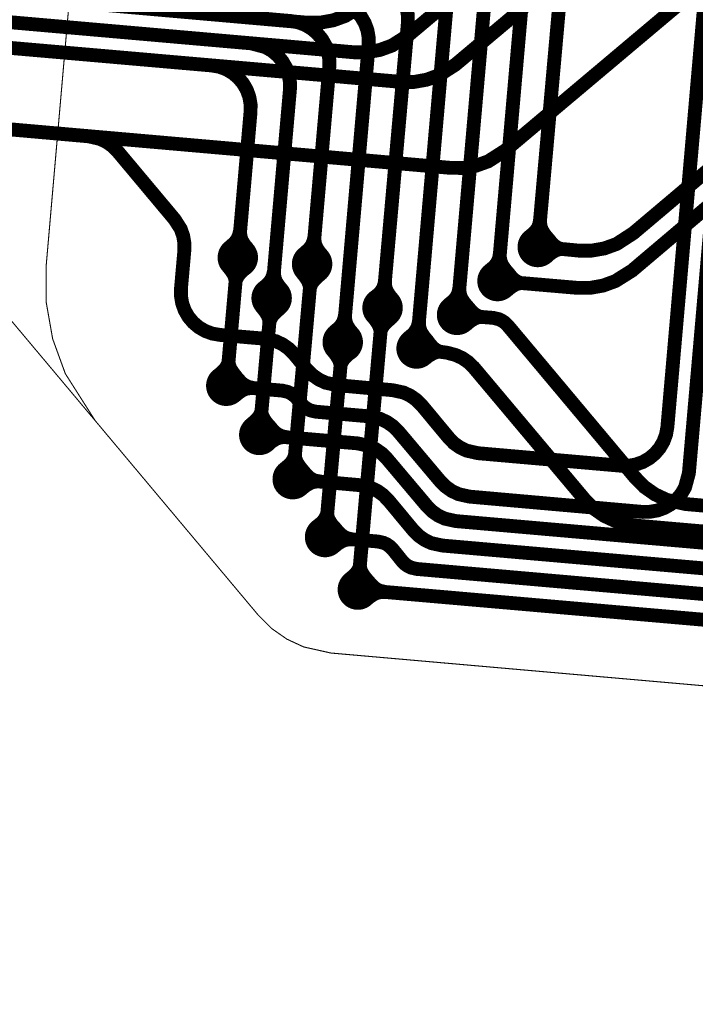
# Model space of a CAD drawing. Extents: x -1.4 to 11.8, y -0.1 to 6.5.
# Drawn here: x 3.3 to 3.7, y 2.7 to 3.2 of the extents above; entities that cross this region are included whole.
import ezdxf

# ---------------------------------------------------------------- set-up
doc = ezdxf.new("R2010")
doc.units = 0
doc.header["$MEASUREMENT"] = 0
doc.layers.get('0').update_dxf_attribs({"color": 1, "linetype": 'CONTINUOUS'})
for name, color, linetype in [('10_TRA-FS', 2, 'CONTINUOUS'), ('11_TRA-FS', 2, 'CONTINUOUS'), ('12_TRA-FS', 2, 'CONTINUOUS'), ('19_OUTLINE', 230, 'CONTINUOUS'), ('21_STF-', 174, 'CONTINUOUS'), ('4_TRA-NS', 1, 'CONTINUOUS'), ('5_TRA-NS', 1, 'CONTINUOUS'), ('6_TRA-NS', 1, 'CONTINUOUS')]:
    doc.layers.add(name, color=color, linetype=linetype)

# ---------------------------------------------------------------- blocks, each defined once
blk = doc.blocks.new('D18ROUND0_019X0_019', base_point=(0.0095, 0.0095))
blk.add_lwpolyline([(0.00475, 0.0095, 0.0095, 0.0095, 1), (0.01425, 0.0095, 0.0095, 0.0095, 1), (0.00475, 0.0095, 0.0095, 0.0095, 0)], format="xyseb")

msp = doc.modelspace()

# ---------------------------------------------------------------- linework, layer by layer
at = {"layer": '11_TRA-FS'}
for points in [[(3.5882, 3.055, 0.006, 0.006, 0), (3.5898, 3.053, 0.006, 0.006, 0), (3.5898, 3.053, 0.006, 0.006, 0), (3.59097, 3.05183, 0.006, 0.006, 0), (3.59233, 3.05087, 0.006, 0.006, 0), (3.59383, 3.05017, 0.006, 0.006, 0), (3.5963, 3.0497, 0.006, 0.006, 0)], [(3.5874, 3.0458, 0.006, 0.006, 0), (3.5893, 3.0475, 0.006, 0.006, 0), (3.5893, 3.0475, 0.006, 0.006, 0), (3.59144, 3.04885, 0.006, 0.006, 0), (3.593, 3.0494, 0.006, 0.006, 0), (3.59464, 3.04968, 0.006, 0.006, 0), (3.5963, 3.0497, 0.006, 0.006, 0)], [(3.4373, 3.0417, 0.006, 0.006, 0), (3.4389, 3.0397, 0.006, 0.006, 0), (3.4389, 3.0397, 0.006, 0.006, 0), (3.44021, 3.03765, 0.006, 0.006, 0), (3.44078, 3.03609, 0.006, 0.006, 0), (3.44107, 3.03446, 0.006, 0.006, 0), (3.4411, 3.0328, 0.006, 0.006, 0)], [(3.4464, 3.0409, 0.006, 0.006, 0), (3.4445, 3.0392, 0.006, 0.006, 0), (3.4445, 3.0392, 0.006, 0.006, 0), (3.44333, 3.03803, 0.006, 0.006, 0), (3.44237, 3.03667, 0.006, 0.006, 0), (3.44167, 3.03517, 0.006, 0.006, 0), (3.4411, 3.0328, 0.006, 0.006, 0)], [(3.4722, 3.0386, 0.006, 0.006, 0), (3.4738, 3.0366, 0.006, 0.006, 0), (3.4738, 3.0366, 0.006, 0.006, 0), (3.47511, 3.03455, 0.006, 0.006, 0), (3.47568, 3.03299, 0.006, 0.006, 0), (3.47597, 3.03136, 0.006, 0.006, 0), (3.476, 3.0297, 0.006, 0.006, 0)], [(3.4813, 3.0378, 0.006, 0.006, 0), (3.4794, 3.0361, 0.006, 0.006, 0), (3.4794, 3.0361, 0.006, 0.006, 0), (3.47823, 3.03493, 0.006, 0.006, 0), (3.47727, 3.03357, 0.006, 0.006, 0), (3.47657, 3.03207, 0.006, 0.006, 0), (3.476, 3.0297, 0.006, 0.006, 0)], [(3.5693, 3.039, 0.006, 0.006, 0), (3.5709, 3.037, 0.006, 0.006, 0), (3.5709, 3.037, 0.006, 0.006, 0), (3.57207, 3.03583, 0.006, 0.006, 0), (3.57343, 3.03487, 0.006, 0.006, 0), (3.57493, 3.03417, 0.006, 0.006, 0), (3.5774, 3.0337, 0.006, 0.006, 0)], [(3.5685, 3.0298, 0.006, 0.006, 0), (3.5705, 3.0315, 0.006, 0.006, 0), (3.5705, 3.0315, 0.006, 0.006, 0), (3.57255, 3.03281, 0.006, 0.006, 0), (3.57411, 3.03338, 0.006, 0.006, 0), (3.57574, 3.03367, 0.006, 0.006, 0), (3.5774, 3.0337, 0.006, 0.006, 0)], [(3.5503, 3.0231, 0.006, 0.006, 0), (3.552, 3.0211, 0.006, 0.006, 0), (3.552, 3.0211, 0.006, 0.006, 0), (3.55317, 3.01993, 0.006, 0.006, 0), (3.55453, 3.01897, 0.006, 0.006, 0), (3.55603, 3.01827, 0.006, 0.006, 0), (3.5584, 3.0178, 0.006, 0.006, 0)], [(3.4532, 3.0226, 0.006, 0.006, 0), (3.4548, 3.0206, 0.006, 0.006, 0), (3.4548, 3.0206, 0.006, 0.006, 0), (3.4561, 3.01855, 0.006, 0.006, 0), (3.45668, 3.01699, 0.006, 0.006, 0), (3.45697, 3.01536, 0.006, 0.006, 0), (3.457, 3.0137, 0.006, 0.006, 0)], [(3.4624, 3.0218, 0.006, 0.006, 0), (3.4604, 3.0201, 0.006, 0.006, 0), (3.4604, 3.0201, 0.006, 0.006, 0), (3.45923, 3.01893, 0.006, 0.006, 0), (3.45827, 3.01757, 0.006, 0.006, 0), (3.45757, 3.01607, 0.006, 0.006, 0), (3.457, 3.0137, 0.006, 0.006, 0)], [(3.5054, 3.018, 0.006, 0.006, 0), (3.507, 3.016, 0.006, 0.006, 0), (3.507, 3.016, 0.006, 0.006, 0), (3.50831, 3.01395, 0.006, 0.006, 0), (3.50888, 3.01239, 0.006, 0.006, 0), (3.50917, 3.01076, 0.006, 0.006, 0), (3.5092, 3.0091, 0.006, 0.006, 0)], [(3.5145, 3.0172, 0.006, 0.006, 0), (3.5125, 3.0155, 0.006, 0.006, 0), (3.5125, 3.0155, 0.006, 0.006, 0), (3.51133, 3.01433, 0.006, 0.006, 0), (3.51037, 3.01297, 0.006, 0.006, 0), (3.50967, 3.01147, 0.006, 0.006, 0), (3.5092, 3.0091, 0.006, 0.006, 0)], [(3.5495, 3.0139, 0.006, 0.006, 0), (3.5515, 3.0156, 0.006, 0.006, 0), (3.5515, 3.0156, 0.006, 0.006, 0), (3.55355, 3.0169, 0.006, 0.006, 0), (3.55511, 3.01748, 0.006, 0.006, 0), (3.55674, 3.01777, 0.006, 0.006, 0), (3.5584, 3.0178, 0.006, 0.006, 0)], [(3.5314, 3.007, 0.006, 0.006, 0), (3.533, 3.005, 0.006, 0.006, 0), (3.533, 3.005, 0.006, 0.006, 0), (3.53411, 3.00376, 0.006, 0.006, 0), (3.53541, 3.00274, 0.006, 0.006, 0), (3.53687, 3.00196, 0.006, 0.006, 0), (3.5393, 3.0013, 0.006, 0.006, 0)], [(3.4866, 3.002, 0.006, 0.006, 0), (3.4882, 3, 0.006, 0.006, 0), (3.4882, 3, 0.006, 0.006, 0), (3.4895, 2.99795, 0.006, 0.006, 0), (3.49008, 2.99639, 0.006, 0.006, 0), (3.49037, 2.99476, 0.006, 0.006, 0), (3.4904, 2.9931, 0.006, 0.006, 0)], [(3.4957, 3.0012, 0.006, 0.006, 0), (3.4937, 2.9995, 0.006, 0.006, 0), (3.4937, 2.9995, 0.006, 0.006, 0), (3.49253, 2.99833, 0.006, 0.006, 0), (3.49157, 2.99697, 0.006, 0.006, 0), (3.49087, 2.99547, 0.006, 0.006, 0), (3.4904, 2.9931, 0.006, 0.006, 0)], [(3.5302, 2.9979, 0.006, 0.006, 0), (3.5322, 2.9995, 0.006, 0.006, 0), (3.5322, 2.9995, 0.006, 0.006, 0), (3.53442, 3.00074, 0.006, 0.006, 0), (3.53601, 3.00121, 0.006, 0.006, 0), (3.53765, 3.0014, 0.006, 0.006, 0), (3.5393, 3.0013, 0.006, 0.006, 0)], [(3.4328, 2.9906, 0.006, 0.006, 0), (3.4347, 2.9922, 0.006, 0.006, 0), (3.4347, 2.9922, 0.006, 0.006, 0), (3.43587, 2.99337, 0.006, 0.006, 0), (3.43683, 2.99473, 0.006, 0.006, 0), (3.43753, 2.99623, 0.006, 0.006, 0), (3.4381, 2.9987, 0.006, 0.006, 0)], [(3.4419, 2.9898, 0.006, 0.006, 0), (3.4403, 2.9918, 0.006, 0.006, 0), (3.4403, 2.9918, 0.006, 0.006, 0), (3.43899, 2.99385, 0.006, 0.006, 0), (3.43842, 2.99541, 0.006, 0.006, 0), (3.43813, 2.99704, 0.006, 0.006, 0), (3.4381, 2.9987, 0.006, 0.006, 0)], [(3.4482, 2.9675, 0.006, 0.006, 0), (3.4502, 2.9692, 0.006, 0.006, 0), (3.4502, 2.9692, 0.006, 0.006, 0), (3.45137, 2.97037, 0.006, 0.006, 0), (3.45233, 2.97173, 0.006, 0.006, 0), (3.45303, 2.97323, 0.006, 0.006, 0), (3.4536, 2.9756, 0.006, 0.006, 0)], [(3.4574, 2.9667, 0.006, 0.006, 0), (3.4557, 2.9687, 0.006, 0.006, 0), (3.4557, 2.9687, 0.006, 0.006, 0), (3.45439, 2.97077, 0.006, 0.006, 0), (3.45382, 2.97232, 0.006, 0.006, 0), (3.45353, 2.97396, 0.006, 0.006, 0), (3.4536, 2.9756, 0.006, 0.006, 0)], [(3.464, 2.9467, 0.006, 0.006, 0), (3.4659, 2.9483, 0.006, 0.006, 0), (3.4659, 2.9483, 0.006, 0.006, 0), (3.46707, 2.94947, 0.006, 0.006, 0), (3.46803, 2.95083, 0.006, 0.006, 0), (3.46873, 2.95233, 0.006, 0.006, 0), (3.4693, 2.9547, 0.006, 0.006, 0)], [(3.4731, 2.9458, 0.006, 0.006, 0), (3.4715, 2.9478, 0.006, 0.006, 0), (3.4715, 2.9478, 0.006, 0.006, 0), (3.47019, 2.94985, 0.006, 0.006, 0), (3.46962, 2.95141, 0.006, 0.006, 0), (3.46933, 2.95304, 0.006, 0.006, 0), (3.4693, 2.9547, 0.006, 0.006, 0)], [(3.4791, 2.9195, 0.006, 0.006, 0), (3.4811, 2.9211, 0.006, 0.006, 0), (3.4811, 2.9211, 0.006, 0.006, 0), (3.48227, 2.92227, 0.006, 0.006, 0), (3.48323, 2.92363, 0.006, 0.006, 0), (3.48393, 2.92513, 0.006, 0.006, 0), (3.4845, 2.9276, 0.006, 0.006, 0)], [(3.4883, 2.9187, 0.006, 0.006, 0), (3.4866, 2.9206, 0.006, 0.006, 0), (3.4866, 2.9206, 0.006, 0.006, 0), (3.48525, 2.92276, 0.006, 0.006, 0), (3.48469, 2.92432, 0.006, 0.006, 0), (3.48442, 2.92595, 0.006, 0.006, 0), (3.4845, 2.9276, 0.006, 0.006, 0)], [(3.4945, 2.8948, 0.006, 0.006, 0), (3.4965, 2.8965, 0.006, 0.006, 0), (3.4965, 2.8965, 0.006, 0.006, 0), (3.49767, 2.89767, 0.006, 0.006, 0), (3.49863, 2.89903, 0.006, 0.006, 0), (3.49933, 2.90053, 0.006, 0.006, 0), (3.4998, 2.9029, 0.006, 0.006, 0)], [(3.5037, 2.894, 0.006, 0.006, 0), (3.502, 2.896, 0.006, 0.006, 0), (3.502, 2.896, 0.006, 0.006, 0), (3.50069, 2.89805, 0.006, 0.006, 0), (3.50012, 2.89961, 0.006, 0.006, 0), (3.49983, 2.90124, 0.006, 0.006, 0), (3.4998, 2.9029, 0.006, 0.006, 0)]]:
    msp.add_lwpolyline(points, format="xyseb", dxfattribs=at)
at = {"layer": '12_TRA-FS'}
for points in [[(3.5626, 3.2163, 0.0065, 0.0065, 0), (3.5526, 3.2079, 0.0065, 0.0065, 0), (3.5005, 3.1643, 0.0065, 0.0065, 0), (3.5005, 3.1643, 0.0065, 0.0065, 0), (3.49284, 3.15941, 0.0065, 0.0065, 0), (3.48712, 3.15732, 0.0065, 0.0065, 0), (3.48111, 3.15625, 0.0065, 0.0065, 0), (3.475, 3.1562, 0.0065, 0.0065, 0), (3.2887, 3.1726, 0.0065, 0.0065, 0), (3.236, 3.1772, 0.0065, 0.0065, 0), (3.236, 3.1772, 0.0065, 0.0065, 0), (3.20108, 3.17714, 0.0065, 0.0065, 0), (3.16669, 3.17101, 0.0065, 0.0065, 0), (3.13388, 3.159, 0.0065, 0.0065, 0), (3.10365, 3.14148, 0.0065, 0.0065, 0), (3.07693, 3.11898, 0.0065, 0.0065, 0), (3.05452, 3.09218, 0.0065, 0.0065, 0), (3.0371, 3.06189, 0.0065, 0.0065, 0), (3.0195, 2.9972, 0.0065, 0.0065, 0), (2.8967, 1.7224, 0.0065, 0.0065, 0)], [(3.5785, 3.1975, 0.0065, 0.0065, 0), (3.5684, 3.189, 0.0065, 0.0065, 0), (3.5225, 3.1504, 0.0065, 0.0065, 0), (3.5225, 3.1504, 0.0065, 0.0065, 0), (3.51473, 3.14546, 0.0065, 0.0065, 0), (3.509, 3.14339, 0.0065, 0.0065, 0), (3.50299, 3.14234, 0.0065, 0.0065, 0), (3.4969, 3.1423, 0.0065, 0.0065, 0), (3.2832, 3.161, 0.0065, 0.0065, 0), (3.2468, 3.1642, 0.0065, 0.0065, 0), (3.2468, 3.1642, 0.0065, 0.0065, 0), (3.21213, 3.16425, 0.0065, 0.0065, 0), (3.17783, 3.15826, 0.0065, 0.0065, 0), (3.14508, 3.14641, 0.0065, 0.0065, 0), (3.1149, 3.12905, 0.0065, 0.0065, 0), (3.08818, 3.10671, 0.0065, 0.0065, 0), (3.06575, 3.08007, 0.0065, 0.0065, 0), (3.04828, 3.04995, 0.0065, 0.0065, 0), (3.0303, 2.9842, 0.0065, 0.0065, 0), (2.9087, 1.7219, 0.0065, 0.0065, 0)], [(3.66163, 3.18112, 0.0065, 0.0065, 0), (3.65905, 3.17558, 0.0065, 0.0065, 0), (3.65554, 3.17058, 0.0065, 0.0065, 0), (3.6512, 3.1663, 0.0065, 0.0065, 0), (3.5677, 3.096, 0.0065, 0.0065, 0), (3.5677, 3.096, 0.0065, 0.0065, 0), (3.55993, 3.09106, 0.0065, 0.0065, 0), (3.5542, 3.08899, 0.0065, 0.0065, 0), (3.54819, 3.08794, 0.0065, 0.0065, 0), (3.5421, 3.088, 0.0065, 0.0065, 0), (3.2601, 3.1127, 0.0065, 0.0065, 0)], [(3.5945, 3.1785, 0.0065, 0.0065, 0), (3.5844, 3.17, 0.0065, 0.0065, 0), (3.5444, 3.1364, 0.0065, 0.0065, 0), (3.5444, 3.1364, 0.0065, 0.0065, 0), (3.53674, 3.13151, 0.0065, 0.0065, 0), (3.53102, 3.12942, 0.0065, 0.0065, 0), (3.52501, 3.12835, 0.0065, 0.0065, 0), (3.5189, 3.1284, 0.0065, 0.0065, 0), (3.2777, 3.1494, 0.0065, 0.0065, 0), (3.2576, 3.1512, 0.0065, 0.0065, 0), (3.2576, 3.1512, 0.0065, 0.0065, 0), (3.22268, 3.15114, 0.0065, 0.0065, 0), (3.18829, 3.14501, 0.0065, 0.0065, 0), (3.15548, 3.133, 0.0065, 0.0065, 0), (3.12525, 3.11548, 0.0065, 0.0065, 0), (3.09853, 3.09298, 0.0065, 0.0065, 0), (3.07612, 3.06617, 0.0065, 0.0065, 0), (3.0587, 3.03589, 0.0065, 0.0065, 0), (3.0411, 2.9712, 0.0065, 0.0065, 0), (2.9207, 1.7215, 0.0065, 0.0065, 0)], [(3.5832, 3.0508, 0.0065, 0.0065, 0), (3.5963, 3.0497, 0.0065, 0.0065, 0), (3.6024, 3.0491, 0.0065, 0.0065, 0), (3.6024, 3.0491, 0.0065, 0.0065, 0), (3.60849, 3.04909, 0.0065, 0.0065, 0), (3.61451, 3.05014, 0.0065, 0.0065, 0), (3.62025, 3.05222, 0.0065, 0.0065, 0), (3.6281, 3.0573, 0.0065, 0.0065, 0), (3.6919, 3.1112, 0.0065, 0.0065, 0), (3.6919, 3.1112, 0.0065, 0.0065, 0), (3.69977, 3.11623, 0.0065, 0.0065, 0), (3.70551, 3.1183, 0.0065, 0.0065, 0), (3.71151, 3.11935, 0.0065, 0.0065, 0), (3.7176, 3.1194, 0.0065, 0.0065, 0), (3.7716, 3.1147, 0.0065, 0.0065, 0), (3.7716, 3.1147, 0.0065, 0.0065, 0), (3.7797, 3.113, 0.0065, 0.0065, 0), (3.802, 3.1055, 0.0065, 0.0065, 0), (3.802, 3.1055, 0.0065, 0.0065, 0), (3.8101, 3.1038, 0.0065, 0.0065, 0), (3.8471, 3.1005, 0.0065, 0.0065, 0), (3.869, 3.0986, 0.0065, 0.0065, 0)], [(3.5643, 3.0348, 0.0065, 0.0065, 0), (3.5774, 3.0337, 0.0065, 0.0065, 0), (3.6018, 3.0316, 0.0065, 0.0065, 0), (3.6018, 3.0316, 0.0065, 0.0065, 0), (3.60791, 3.03161, 0.0065, 0.0065, 0), (3.61393, 3.03268, 0.0065, 0.0065, 0), (3.61966, 3.03478, 0.0065, 0.0065, 0), (3.6275, 3.0397, 0.0065, 0.0065, 0), (3.6936, 3.0957, 0.0065, 0.0065, 0)], [(3.4369, 2.9856, 0.0065, 0.0065, 0), (3.4381, 2.9987, 0.0065, 0.0065, 0), (3.4411, 3.0328, 0.0065, 0.0065, 0), (3.4423, 3.0458, 0.0065, 0.0065, 0)], [(3.4772, 3.0428, 0.0065, 0.0065, 0), (3.476, 3.0297, 0.0065, 0.0065, 0), (3.4693, 2.9547, 0.0065, 0.0065, 0), (3.4681, 2.9417, 0.0065, 0.0065, 0)], [(3.4582, 3.0268, 0.0065, 0.0065, 0), (3.457, 3.0137, 0.0065, 0.0065, 0), (3.4536, 2.9756, 0.0065, 0.0065, 0), (3.4524, 2.9625, 0.0065, 0.0065, 0)], [(3.4987, 2.8898, 0.0065, 0.0065, 0), (3.4998, 2.9029, 0.0065, 0.0065, 0), (3.5092, 3.0091, 0.0065, 0.0065, 0), (3.5103, 3.0222, 0.0065, 0.0065, 0)], [(3.7403, 2.9223, 0.0065, 0.0065, 0), (3.6527, 2.93, 0.0065, 0.0065, 0), (3.6527, 2.93, 0.0065, 0.0065, 0), (3.64382, 2.93197, 0.0065, 0.0065, 0), (3.63828, 2.93455, 0.0065, 0.0065, 0), (3.63328, 2.93806, 0.0065, 0.0065, 0), (3.629, 2.9424, 0.0065, 0.0065, 0), (3.5691, 3.0139, 0.0065, 0.0065, 0), (3.5691, 3.0139, 0.0065, 0.0065, 0), (3.56787, 3.01513, 0.0065, 0.0065, 0), (3.56645, 3.01614, 0.0065, 0.0065, 0), (3.56487, 3.01689, 0.0065, 0.0065, 0), (3.5623, 3.0175, 0.0065, 0.0065, 0), (3.5584, 3.0178, 0.0065, 0.0065, 0), (3.5453, 3.0189, 0.0065, 0.0065, 0)], [(3.4833, 2.9145, 0.0065, 0.0065, 0), (3.4845, 2.9276, 0.0065, 0.0065, 0), (3.4904, 2.9931, 0.0065, 0.0065, 0), (3.4916, 3.0061, 0.0065, 0.0065, 0)], [(3.8518, 2.9026, 0.0065, 0.0065, 0), (3.8299, 2.9045, 0.0065, 0.0065, 0), (3.7915, 2.9079, 0.0065, 0.0065, 0), (3.7915, 2.9079, 0.0065, 0.0065, 0), (3.7851, 2.9081, 0.0065, 0.0065, 0), (3.7668, 2.908, 0.0065, 0.0065, 0), (3.7668, 2.908, 0.0065, 0.0065, 0), (3.7636, 2.9082, 0.0065, 0.0065, 0), (3.6289, 2.9199, 0.0065, 0.0065, 0), (3.6289, 2.9199, 0.0065, 0.0065, 0), (3.61992, 2.92188, 0.0065, 0.0065, 0), (3.61438, 2.92446, 0.0065, 0.0065, 0), (3.60938, 2.92796, 0.0065, 0.0065, 0), (3.6051, 2.9323, 0.0065, 0.0065, 0), (3.5532, 2.9941, 0.0065, 0.0065, 0), (3.5532, 2.9941, 0.0065, 0.0065, 0), (3.55073, 2.99655, 0.0065, 0.0065, 0), (3.54787, 2.99855, 0.0065, 0.0065, 0), (3.54471, 3.00001, 0.0065, 0.0065, 0), (3.5407, 3.0011, 0.0065, 0.0065, 0), (3.5393, 3.0013, 0.0065, 0.0065, 0), (3.5263, 3.0031, 0.0065, 0.0065, 0)]]:
    msp.add_lwpolyline(points, format="xyseb", dxfattribs=at)
at = {"layer": '19_OUTLINE'}
msp.add_lwpolyline([(3.3175, 3.0381, 0.0005, 0.0005, 0), (3.3753, 2.9692, 0.0005, 0.0005, 0), (3.452, 2.8777, 0.0005, 0.0005, 0), (3.452, 2.8777, 0.0005, 0.0005, 0), (3.4582, 2.87151, 0.0005, 0.0005, 0), (3.46536, 2.86652, 0.0005, 0.0005, 0), (3.47327, 2.86285, 0.0005, 0.0005, 0), (3.486, 2.86, 0.0005, 0.0005, 0), (3.9855, 2.8161, 0.0005, 0.0005, 0)], format="xyseb", dxfattribs=at)
at = {"layer": '21_STF-'}
msp.add_lwpolyline([(3.3648, 3.1857, 0.0005, 0.0005, 0), (3.3523, 3.0422, 0.0005, 0.0005, 0), (3.3523, 3.0422, 0.0005, 0.0005, 0), (3.3523, 3.02479, 0.0005, 0.0005, 0), (3.35533, 3.00762, 0.0005, 0.0005, 0), (3.36129, 2.99125, 0.0005, 0.0005, 0), (3.3753, 2.9692, 0.0005, 0.0005, 0), (3.452, 2.8777, 0.0005, 0.0005, 0), (3.452, 2.8777, 0.0005, 0.0005, 0), (3.4582, 2.87151, 0.0005, 0.0005, 0), (3.46536, 2.86652, 0.0005, 0.0005, 0), (3.47327, 2.86285, 0.0005, 0.0005, 0), (3.486, 2.86, 0.0005, 0.0005, 0), (3.9855, 2.8161, 0.0005, 0.0005, 0)], format="xyseb", dxfattribs=at)
at = {"layer": '5_TRA-NS'}
for points in [[(3.5792, 3.0556, 0.0065, 0.0065, 0), (3.581, 3.0571, 0.0065, 0.0065, 0), (3.581, 3.0571, 0.0065, 0.0065, 0), (3.58217, 3.05827, 0.0065, 0.0065, 0), (3.58313, 3.05963, 0.0065, 0.0065, 0), (3.58383, 3.06113, 0.0065, 0.0065, 0), (3.5843, 3.0636, 0.0065, 0.0065, 0)], [(3.588, 3.0548, 0.0065, 0.0065, 0), (3.5865, 3.0566, 0.0065, 0.0065, 0), (3.5865, 3.0566, 0.0065, 0.0065, 0), (3.58515, 3.05874, 0.0065, 0.0065, 0), (3.5846, 3.0603, 0.0065, 0.0065, 0), (3.58432, 3.06194, 0.0065, 0.0065, 0), (3.5843, 3.0636, 0.0065, 0.0065, 0)], [(3.4383, 3.0506, 0.0065, 0.0065, 0), (3.44, 3.0521, 0.0065, 0.0065, 0), (3.44, 3.0521, 0.0065, 0.0065, 0), (3.44117, 3.05327, 0.0065, 0.0065, 0), (3.44213, 3.05463, 0.0065, 0.0065, 0), (3.44283, 3.05613, 0.0065, 0.0065, 0), (3.4434, 3.0586, 0.0065, 0.0065, 0)], [(3.4471, 3.0499, 0.0065, 0.0065, 0), (3.4456, 3.0516, 0.0065, 0.0065, 0), (3.4456, 3.0516, 0.0065, 0.0065, 0), (3.44425, 3.05374, 0.0065, 0.0065, 0), (3.4437, 3.0553, 0.0065, 0.0065, 0), (3.44342, 3.05694, 0.0065, 0.0065, 0), (3.4434, 3.0586, 0.0065, 0.0065, 0)], [(3.4732, 3.0476, 0.0065, 0.0065, 0), (3.4749, 3.0491, 0.0065, 0.0065, 0), (3.4749, 3.0491, 0.0065, 0.0065, 0), (3.47607, 3.05027, 0.0065, 0.0065, 0), (3.47703, 3.05163, 0.0065, 0.0065, 0), (3.47773, 3.05313, 0.0065, 0.0065, 0), (3.4783, 3.0555, 0.0065, 0.0065, 0)], [(3.482, 3.0468, 0.0065, 0.0065, 0), (3.4805, 3.0486, 0.0065, 0.0065, 0), (3.4805, 3.0486, 0.0065, 0.0065, 0), (3.47919, 3.05065, 0.0065, 0.0065, 0), (3.47862, 3.05221, 0.0065, 0.0065, 0), (3.47833, 3.05384, 0.0065, 0.0065, 0), (3.4783, 3.0555, 0.0065, 0.0065, 0)], [(3.5603, 3.0396, 0.0065, 0.0065, 0), (3.5621, 3.0411, 0.0065, 0.0065, 0), (3.5621, 3.0411, 0.0065, 0.0065, 0), (3.56327, 3.04227, 0.0065, 0.0065, 0), (3.56423, 3.04363, 0.0065, 0.0065, 0), (3.56493, 3.04513, 0.0065, 0.0065, 0), (3.5654, 3.0475, 0.0065, 0.0065, 0)], [(3.5691, 3.0388, 0.0065, 0.0065, 0), (3.5676, 3.0406, 0.0065, 0.0065, 0), (3.5676, 3.0406, 0.0065, 0.0065, 0), (3.5663, 3.04265, 0.0065, 0.0065, 0), (3.56572, 3.04421, 0.0065, 0.0065, 0), (3.56543, 3.04584, 0.0065, 0.0065, 0), (3.5654, 3.0475, 0.0065, 0.0065, 0)], [(3.4542, 3.0315, 0.0065, 0.0065, 0), (3.4559, 3.033, 0.0065, 0.0065, 0), (3.4559, 3.033, 0.0065, 0.0065, 0), (3.45707, 3.03417, 0.0065, 0.0065, 0), (3.45803, 3.03553, 0.0065, 0.0065, 0), (3.45873, 3.03703, 0.0065, 0.0065, 0), (3.4593, 3.0395, 0.0065, 0.0065, 0)], [(3.463, 3.0308, 0.0065, 0.0065, 0), (3.4615, 3.0326, 0.0065, 0.0065, 0), (3.4615, 3.0326, 0.0065, 0.0065, 0), (3.4602, 3.03465, 0.0065, 0.0065, 0), (3.45962, 3.03621, 0.0065, 0.0065, 0), (3.45933, 3.03784, 0.0065, 0.0065, 0), (3.4593, 3.0395, 0.0065, 0.0065, 0)], [(3.5063, 3.027, 0.0065, 0.0065, 0), (3.5081, 3.0284, 0.0065, 0.0065, 0), (3.5081, 3.0284, 0.0065, 0.0065, 0), (3.50927, 3.02957, 0.0065, 0.0065, 0), (3.51023, 3.03093, 0.0065, 0.0065, 0), (3.51093, 3.03243, 0.0065, 0.0065, 0), (3.5115, 3.0349, 0.0065, 0.0065, 0)], [(3.5151, 3.0262, 0.0065, 0.0065, 0), (3.5136, 3.028, 0.0065, 0.0065, 0), (3.5136, 3.028, 0.0065, 0.0065, 0), (3.51229, 3.03007, 0.0065, 0.0065, 0), (3.51172, 3.03162, 0.0065, 0.0065, 0), (3.51143, 3.03326, 0.0065, 0.0065, 0), (3.5115, 3.0349, 0.0065, 0.0065, 0)], [(3.5413, 3.0237, 0.0065, 0.0065, 0), (3.5431, 3.0252, 0.0065, 0.0065, 0), (3.5431, 3.0252, 0.0065, 0.0065, 0), (3.54427, 3.02637, 0.0065, 0.0065, 0), (3.54523, 3.02773, 0.0065, 0.0065, 0), (3.54593, 3.02923, 0.0065, 0.0065, 0), (3.5464, 3.0316, 0.0065, 0.0065, 0)], [(3.5501, 3.0229, 0.0065, 0.0065, 0), (3.5486, 3.0247, 0.0065, 0.0065, 0), (3.5486, 3.0247, 0.0065, 0.0065, 0), (3.5473, 3.02675, 0.0065, 0.0065, 0), (3.54672, 3.02831, 0.0065, 0.0065, 0), (3.54643, 3.02994, 0.0065, 0.0065, 0), (3.5464, 3.0316, 0.0065, 0.0065, 0)], [(3.4875, 3.0109, 0.0065, 0.0065, 0), (3.4893, 3.0124, 0.0065, 0.0065, 0), (3.4893, 3.0124, 0.0065, 0.0065, 0), (3.49047, 3.01357, 0.0065, 0.0065, 0), (3.49143, 3.01493, 0.0065, 0.0065, 0), (3.49213, 3.01643, 0.0065, 0.0065, 0), (3.4927, 3.0189, 0.0065, 0.0065, 0)], [(3.4963, 3.0102, 0.0065, 0.0065, 0), (3.4949, 3.0119, 0.0065, 0.0065, 0), (3.4949, 3.0119, 0.0065, 0.0065, 0), (3.49355, 3.01404, 0.0065, 0.0065, 0), (3.493, 3.0156, 0.0065, 0.0065, 0), (3.49272, 3.01724, 0.0065, 0.0065, 0), (3.4927, 3.0189, 0.0065, 0.0065, 0)], [(3.5222, 3.0079, 0.0065, 0.0065, 0), (3.524, 3.0094, 0.0065, 0.0065, 0), (3.524, 3.0094, 0.0065, 0.0065, 0), (3.52517, 3.01057, 0.0065, 0.0065, 0), (3.52613, 3.01193, 0.0065, 0.0065, 0), (3.52683, 3.01343, 0.0065, 0.0065, 0), (3.5274, 3.0158, 0.0065, 0.0065, 0)], [(3.531, 3.0071, 0.0065, 0.0065, 0), (3.5296, 3.0089, 0.0065, 0.0065, 0), (3.5296, 3.0089, 0.0065, 0.0065, 0), (3.52829, 3.01095, 0.0065, 0.0065, 0), (3.52772, 3.01251, 0.0065, 0.0065, 0), (3.52743, 3.01414, 0.0065, 0.0065, 0), (3.5274, 3.0158, 0.0065, 0.0065, 0)], [(3.4417, 2.9896, 0.0065, 0.0065, 0), (3.4432, 2.9879, 0.0065, 0.0065, 0), (3.4432, 2.9879, 0.0065, 0.0065, 0), (3.44437, 2.98673, 0.0065, 0.0065, 0), (3.44573, 2.98577, 0.0065, 0.0065, 0), (3.44723, 2.98507, 0.0065, 0.0065, 0), (3.4497, 2.9845, 0.0065, 0.0065, 0)], [(3.441, 2.9808, 0.0065, 0.0065, 0), (3.4427, 2.9823, 0.0065, 0.0065, 0), (3.4427, 2.9823, 0.0065, 0.0065, 0), (3.44484, 2.98365, 0.0065, 0.0065, 0), (3.4464, 2.9842, 0.0065, 0.0065, 0), (3.44804, 2.98448, 0.0065, 0.0065, 0), (3.4497, 2.9845, 0.0065, 0.0065, 0)], [(3.4572, 2.9666, 0.0065, 0.0065, 0), (3.4587, 2.9648, 0.0065, 0.0065, 0), (3.4587, 2.9648, 0.0065, 0.0065, 0), (3.45987, 2.96363, 0.0065, 0.0065, 0), (3.46123, 2.96267, 0.0065, 0.0065, 0), (3.46273, 2.96197, 0.0065, 0.0065, 0), (3.4651, 2.9614, 0.0065, 0.0065, 0)], [(3.4564, 2.9578, 0.0065, 0.0065, 0), (3.4582, 2.9593, 0.0065, 0.0065, 0), (3.4582, 2.9593, 0.0065, 0.0065, 0), (3.46027, 2.96061, 0.0065, 0.0065, 0), (3.46182, 2.96118, 0.0065, 0.0065, 0), (3.46346, 2.96147, 0.0065, 0.0065, 0), (3.4651, 2.9614, 0.0065, 0.0065, 0)], [(3.4729, 2.9457, 0.0065, 0.0065, 0), (3.4744, 2.9439, 0.0065, 0.0065, 0), (3.4744, 2.9439, 0.0065, 0.0065, 0), (3.47557, 2.94273, 0.0065, 0.0065, 0), (3.47693, 2.94177, 0.0065, 0.0065, 0), (3.47843, 2.94107, 0.0065, 0.0065, 0), (3.4809, 2.9406, 0.0065, 0.0065, 0)], [(3.4721, 2.9369, 0.0065, 0.0065, 0), (3.4739, 2.9384, 0.0065, 0.0065, 0), (3.4739, 2.9384, 0.0065, 0.0065, 0), (3.47604, 2.93975, 0.0065, 0.0065, 0), (3.4776, 2.9403, 0.0065, 0.0065, 0), (3.47924, 2.94058, 0.0065, 0.0065, 0), (3.4809, 2.9406, 0.0065, 0.0065, 0)], [(3.4881, 2.9185, 0.0065, 0.0065, 0), (3.4896, 2.9168, 0.0065, 0.0065, 0), (3.4896, 2.9168, 0.0065, 0.0065, 0), (3.49077, 2.91563, 0.0065, 0.0065, 0), (3.49213, 2.91467, 0.0065, 0.0065, 0), (3.49363, 2.91397, 0.0065, 0.0065, 0), (3.496, 2.9134, 0.0065, 0.0065, 0)], [(3.4873, 2.9097, 0.0065, 0.0065, 0), (3.4891, 2.9112, 0.0065, 0.0065, 0), (3.4891, 2.9112, 0.0065, 0.0065, 0), (3.49115, 2.9125, 0.0065, 0.0065, 0), (3.49271, 2.91308, 0.0065, 0.0065, 0), (3.49434, 2.91337, 0.0065, 0.0065, 0), (3.496, 2.9134, 0.0065, 0.0065, 0)], [(3.5035, 2.8939, 0.0065, 0.0065, 0), (3.505, 2.8921, 0.0065, 0.0065, 0), (3.505, 2.8921, 0.0065, 0.0065, 0), (3.50617, 2.89093, 0.0065, 0.0065, 0), (3.50753, 2.88997, 0.0065, 0.0065, 0), (3.50903, 2.88927, 0.0065, 0.0065, 0), (3.5114, 2.8887, 0.0065, 0.0065, 0)], [(3.5027, 2.8851, 0.0065, 0.0065, 0), (3.5045, 2.8865, 0.0065, 0.0065, 0), (3.5045, 2.8865, 0.0065, 0.0065, 0), (3.50655, 2.88781, 0.0065, 0.0065, 0), (3.50811, 2.88838, 0.0065, 0.0065, 0), (3.50974, 2.88867, 0.0065, 0.0065, 0), (3.5114, 2.8887, 0.0065, 0.0065, 0)]]:
    msp.add_lwpolyline(points, format="xyseb", dxfattribs=at)
at = {"layer": '6_TRA-NS'}
for points in [[(3.6682, 3.2424, 0.0065, 0.0065, 0), (3.6441, 2.9662, 0.0065, 0.0065, 0), (3.6441, 2.9662, 0.0065, 0.0065, 0), (3.64347, 2.96266, 0.0065, 0.0065, 0), (3.64227, 2.9594, 0.0065, 0.0065, 0), (3.64052, 2.95639, 0.0065, 0.0065, 0), (3.63827, 2.95373, 0.0065, 0.0065, 0), (3.6356, 2.9515, 0.0065, 0.0065, 0), (3.63258, 2.94977, 0.0065, 0.0065, 0), (3.6293, 2.94859, 0.0065, 0.0065, 0), (3.62587, 2.948, 0.0065, 0.0065, 0), (3.6224, 2.948, 0.0065, 0.0065, 0), (3.5551, 2.9539, 0.0065, 0.0065, 0), (3.5551, 2.9539, 0.0065, 0.0065, 0), (3.54981, 2.9551, 0.0065, 0.0065, 0), (3.54666, 2.95659, 0.0065, 0.0065, 0), (3.54383, 2.95861, 0.0065, 0.0065, 0), (3.5414, 2.9611, 0.0065, 0.0065, 0), (3.5287, 2.9764, 0.0065, 0.0065, 0), (3.5287, 2.9764, 0.0065, 0.0065, 0), (3.52625, 2.97887, 0.0065, 0.0065, 0), (3.5234, 2.98088, 0.0065, 0.0065, 0), (3.52025, 2.98238, 0.0065, 0.0065, 0), (3.5151, 2.9835, 0.0065, 0.0065, 0), (3.4886, 2.9859, 0.0065, 0.0065, 0), (3.4886, 2.9859, 0.0065, 0.0065, 0), (3.48357, 2.98703, 0.0065, 0.0065, 0), (3.48041, 2.9885, 0.0065, 0.0065, 0), (3.47756, 2.99049, 0.0065, 0.0065, 0), (3.475, 2.9929, 0.0065, 0.0065, 0), (3.4686, 3.0006, 0.0065, 0.0065, 0), (3.4686, 3.0006, 0.0065, 0.0065, 0), (3.46615, 3.00306, 0.0065, 0.0065, 0), (3.46331, 3.00506, 0.0065, 0.0065, 0), (3.46016, 3.00653, 0.0065, 0.0065, 0), (3.4551, 3.0077, 0.0065, 0.0065, 0), (3.4338, 3.0095, 0.0065, 0.0065, 0), (3.4338, 3.0095, 0.0065, 0.0065, 0), (3.43026, 3.01013, 0.0065, 0.0065, 0), (3.427, 3.01133, 0.0065, 0.0065, 0), (3.42399, 3.01308, 0.0065, 0.0065, 0), (3.42133, 3.01533, 0.0065, 0.0065, 0), (3.4191, 3.018, 0.0065, 0.0065, 0), (3.41737, 3.02102, 0.0065, 0.0065, 0), (3.41619, 3.0243, 0.0065, 0.0065, 0), (3.4156, 3.02773, 0.0065, 0.0065, 0), (3.4156, 3.0312, 0.0065, 0.0065, 0), (3.4172, 3.0492, 0.0065, 0.0065, 0), (3.4172, 3.0492, 0.0065, 0.0065, 0), (3.41721, 3.05267, 0.0065, 0.0065, 0), (3.41662, 3.0561, 0.0065, 0.0065, 0), (3.41544, 3.05938, 0.0065, 0.0065, 0), (3.4126, 3.0638, 0.0065, 0.0065, 0), (3.3859, 3.0957, 0.0065, 0.0065, 0), (3.3859, 3.0957, 0.0065, 0.0065, 0), (3.38345, 3.09816, 0.0065, 0.0065, 0), (3.38061, 3.10016, 0.0065, 0.0065, 0), (3.37746, 3.10163, 0.0065, 0.0065, 0), (3.3723, 3.1028, 0.0065, 0.0065, 0), (3.2601, 3.1127, 0.0065, 0.0065, 0)], [(3.5466, 3.2353, 0.0065, 0.0065, 0), (3.5455, 3.2226, 0.0065, 0.0065, 0), (3.5274, 3.0158, 0.0065, 0.0065, 0), (3.5263, 3.0031, 0.0065, 0.0065, 0)], [(3.5626, 3.2163, 0.0065, 0.0065, 0), (3.5615, 3.2036, 0.0065, 0.0065, 0), (3.5464, 3.0316, 0.0065, 0.0065, 0), (3.5453, 3.0189, 0.0065, 0.0065, 0)], [(3.5103, 3.0222, 0.0065, 0.0065, 0), (3.5222, 3.1561, 0.0065, 0.0065, 0), (3.5222, 3.1561, 0.0065, 0.0065, 0), (3.52221, 3.15957, 0.0065, 0.0065, 0), (3.52162, 3.163, 0.0065, 0.0065, 0), (3.52044, 3.16628, 0.0065, 0.0065, 0), (3.51871, 3.1693, 0.0065, 0.0065, 0), (3.51648, 3.17198, 0.0065, 0.0065, 0), (3.51382, 3.17423, 0.0065, 0.0065, 0), (3.51081, 3.17598, 0.0065, 0.0065, 0), (3.50754, 3.17718, 0.0065, 0.0065, 0), (3.504, 3.1778, 0.0065, 0.0065, 0), (3.2997, 3.1957, 0.0065, 0.0065, 0), (3.2144, 3.2032, 0.0065, 0.0065, 0), (3.2144, 3.2032, 0.0065, 0.0065, 0), (3.17949, 3.20314, 0.0065, 0.0065, 0), (3.14511, 3.19701, 0.0065, 0.0065, 0), (3.11232, 3.18501, 0.0065, 0.0065, 0), (3.08211, 3.1675, 0.0065, 0.0065, 0), (3.0554, 3.14501, 0.0065, 0.0065, 0), (3.033, 3.11822, 0.0065, 0.0065, 0), (3.01559, 3.08795, 0.0065, 0.0065, 0), (2.9979, 3.0231, 0.0065, 0.0065, 0), (2.8715, 1.7107, 0.0065, 0.0065, 0)], [(3.5785, 3.1975, 0.0065, 0.0065, 0), (3.5774, 3.1847, 0.0065, 0.0065, 0), (3.5654, 3.0475, 0.0065, 0.0065, 0), (3.5643, 3.0348, 0.0065, 0.0065, 0)], [(3.4916, 3.0061, 0.0065, 0.0065, 0), (3.5038, 3.1458, 0.0065, 0.0065, 0), (3.5038, 3.1458, 0.0065, 0.0065, 0), (3.50379, 3.14927, 0.0065, 0.0065, 0), (3.50318, 3.1527, 0.0065, 0.0065, 0), (3.50198, 3.15597, 0.0065, 0.0065, 0), (3.50024, 3.15898, 0.0065, 0.0065, 0), (3.498, 3.16165, 0.0065, 0.0065, 0), (3.49533, 3.16388, 0.0065, 0.0065, 0), (3.49231, 3.16561, 0.0065, 0.0065, 0), (3.4856, 3.1675, 0.0065, 0.0065, 0), (3.2943, 3.1843, 0.0065, 0.0065, 0), (3.2252, 3.1903, 0.0065, 0.0065, 0), (3.2252, 3.1903, 0.0065, 0.0065, 0), (3.19054, 3.19035, 0.0065, 0.0065, 0), (3.15623, 3.18436, 0.0065, 0.0065, 0), (3.12349, 3.17251, 0.0065, 0.0065, 0), (3.0933, 3.15515, 0.0065, 0.0065, 0), (3.06658, 3.13281, 0.0065, 0.0065, 0), (3.04415, 3.10617, 0.0065, 0.0065, 0), (3.02669, 3.07605, 0.0065, 0.0065, 0), (3.0087, 3.0102, 0.0065, 0.0065, 0), (2.8835, 1.7103, 0.0065, 0.0065, 0)], [(3.4772, 3.0428, 0.0065, 0.0065, 0), (3.4853, 3.1353, 0.0065, 0.0065, 0), (3.4853, 3.1353, 0.0065, 0.0065, 0), (3.48531, 3.13877, 0.0065, 0.0065, 0), (3.48472, 3.1422, 0.0065, 0.0065, 0), (3.48354, 3.14548, 0.0065, 0.0065, 0), (3.48181, 3.1485, 0.0065, 0.0065, 0), (3.47958, 3.15118, 0.0065, 0.0065, 0), (3.47692, 3.15343, 0.0065, 0.0065, 0), (3.47391, 3.15518, 0.0065, 0.0065, 0), (3.47064, 3.15638, 0.0065, 0.0065, 0), (3.4671, 3.157, 0.0065, 0.0065, 0), (3.2887, 3.1726, 0.0065, 0.0065, 0), (3.236, 3.1772, 0.0065, 0.0065, 0), (3.236, 3.1772, 0.0065, 0.0065, 0), (3.20108, 3.17714, 0.0065, 0.0065, 0), (3.16669, 3.17101, 0.0065, 0.0065, 0), (3.13388, 3.159, 0.0065, 0.0065, 0), (3.10365, 3.14148, 0.0065, 0.0065, 0), (3.07693, 3.11898, 0.0065, 0.0065, 0), (3.05452, 3.09218, 0.0065, 0.0065, 0), (3.0371, 3.06189, 0.0065, 0.0065, 0), (3.0195, 2.9972, 0.0065, 0.0065, 0), (2.8955, 1.71, 0.0065, 0.0065, 0)], [(3.5945, 3.1785, 0.0065, 0.0065, 0), (3.5934, 3.1657, 0.0065, 0.0065, 0), (3.5843, 3.0636, 0.0065, 0.0065, 0), (3.5832, 3.0508, 0.0065, 0.0065, 0)], [(3.4582, 3.0268, 0.0065, 0.0065, 0), (3.4668, 3.1249, 0.0065, 0.0065, 0), (3.4668, 3.1249, 0.0065, 0.0065, 0), (3.46679, 3.12838, 0.0065, 0.0065, 0), (3.46618, 3.1318, 0.0065, 0.0065, 0), (3.46498, 3.13507, 0.0065, 0.0065, 0), (3.46324, 3.13808, 0.0065, 0.0065, 0), (3.461, 3.14075, 0.0065, 0.0065, 0), (3.45833, 3.14298, 0.0065, 0.0065, 0), (3.45531, 3.14471, 0.0065, 0.0065, 0), (3.4486, 3.1465, 0.0065, 0.0065, 0), (3.2832, 3.161, 0.0065, 0.0065, 0), (3.2468, 3.1642, 0.0065, 0.0065, 0), (3.2468, 3.1642, 0.0065, 0.0065, 0), (3.21213, 3.16425, 0.0065, 0.0065, 0), (3.17783, 3.15826, 0.0065, 0.0065, 0), (3.14508, 3.14641, 0.0065, 0.0065, 0), (3.1149, 3.12905, 0.0065, 0.0065, 0), (3.08818, 3.10671, 0.0065, 0.0065, 0), (3.06575, 3.08007, 0.0065, 0.0065, 0), (3.04828, 3.04995, 0.0065, 0.0065, 0), (3.0303, 2.9842, 0.0065, 0.0065, 0), (2.9075, 1.7095, 0.0065, 0.0065, 0)], [(3.4423, 3.0458, 0.0065, 0.0065, 0), (3.4483, 3.1144, 0.0065, 0.0065, 0), (3.4483, 3.1144, 0.0065, 0.0065, 0), (3.44831, 3.11787, 0.0065, 0.0065, 0), (3.44772, 3.1213, 0.0065, 0.0065, 0), (3.44654, 3.12458, 0.0065, 0.0065, 0), (3.44481, 3.1276, 0.0065, 0.0065, 0), (3.44258, 3.13028, 0.0065, 0.0065, 0), (3.43992, 3.13253, 0.0065, 0.0065, 0), (3.43691, 3.13428, 0.0065, 0.0065, 0), (3.43364, 3.13548, 0.0065, 0.0065, 0), (3.4301, 3.1361, 0.0065, 0.0065, 0), (3.2777, 3.1494, 0.0065, 0.0065, 0), (3.2576, 3.1512, 0.0065, 0.0065, 0), (3.2576, 3.1512, 0.0065, 0.0065, 0), (3.22294, 3.15125, 0.0065, 0.0065, 0), (3.18863, 3.14526, 0.0065, 0.0065, 0), (3.15589, 3.13341, 0.0065, 0.0065, 0), (3.1257, 3.11605, 0.0065, 0.0065, 0), (3.09898, 3.09371, 0.0065, 0.0065, 0), (3.07655, 3.06707, 0.0065, 0.0065, 0), (3.05909, 3.03695, 0.0065, 0.0065, 0), (3.0411, 2.9712, 0.0065, 0.0065, 0), (2.9196, 1.7092, 0.0065, 0.0065, 0)], [(3.6641, 3.0577, 0.0065, 0.0065, 0), (3.6542, 2.9445, 0.0065, 0.0065, 0), (3.6542, 2.9445, 0.0065, 0.0065, 0), (3.65239, 2.93782, 0.0065, 0.0065, 0), (3.65065, 2.93481, 0.0065, 0.0065, 0), (3.6484, 2.93215, 0.0065, 0.0065, 0), (3.64573, 2.92991, 0.0065, 0.0065, 0), (3.64271, 2.92818, 0.0065, 0.0065, 0), (3.63944, 2.92699, 0.0065, 0.0065, 0), (3.63601, 2.92639, 0.0065, 0.0065, 0), (3.6325, 2.9263, 0.0065, 0.0065, 0), (3.5511, 2.9335, 0.0065, 0.0065, 0), (3.5511, 2.9335, 0.0065, 0.0065, 0), (3.54597, 2.93466, 0.0065, 0.0065, 0), (3.54282, 2.93615, 0.0065, 0.0065, 0), (3.53998, 2.93816, 0.0065, 0.0065, 0), (3.5375, 2.9406, 0.0065, 0.0065, 0), (3.5177, 2.9641, 0.0065, 0.0065, 0), (3.5177, 2.9641, 0.0065, 0.0065, 0), (3.51524, 2.96655, 0.0065, 0.0065, 0), (3.51238, 2.96855, 0.0065, 0.0065, 0), (3.50921, 2.97002, 0.0065, 0.0065, 0), (3.5042, 2.9712, 0.0065, 0.0065, 0), (3.479, 2.9734, 0.0065, 0.0065, 0), (3.479, 2.9734, 0.0065, 0.0065, 0), (3.47646, 2.97399, 0.0065, 0.0065, 0), (3.47488, 2.97475, 0.0065, 0.0065, 0), (3.47346, 2.97577, 0.0065, 0.0065, 0), (3.4722, 2.977, 0.0065, 0.0065, 0), (3.47, 2.9797, 0.0065, 0.0065, 0), (3.47, 2.9797, 0.0065, 0.0065, 0), (3.46875, 2.98095, 0.0065, 0.0065, 0), (3.46731, 2.98197, 0.0065, 0.0065, 0), (3.4657, 2.98273, 0.0065, 0.0065, 0), (3.4632, 2.9833, 0.0065, 0.0065, 0), (3.4369, 2.9856, 0.0065, 0.0065, 0)], [(3.7322, 2.9056, 0.0065, 0.0065, 0), (3.5447, 2.922, 0.0065, 0.0065, 0), (3.5447, 2.922, 0.0065, 0.0065, 0), (3.53954, 2.92315, 0.0065, 0.0065, 0), (3.53639, 2.92462, 0.0065, 0.0065, 0), (3.53354, 2.92663, 0.0065, 0.0065, 0), (3.5311, 2.9291, 0.0065, 0.0065, 0), (3.5123, 2.9514, 0.0065, 0.0065, 0), (3.5123, 2.9514, 0.0065, 0.0065, 0), (3.50983, 2.95385, 0.0065, 0.0065, 0), (3.50698, 2.95585, 0.0065, 0.0065, 0), (3.50381, 2.95731, 0.0065, 0.0065, 0), (3.4987, 2.9585, 0.0065, 0.0065, 0), (3.4524, 2.9625, 0.0065, 0.0065, 0)], [(3.4681, 2.9417, 0.0065, 0.0065, 0), (3.4994, 2.9389, 0.0065, 0.0065, 0), (3.4994, 2.9389, 0.0065, 0.0065, 0), (3.50456, 2.93775, 0.0065, 0.0065, 0), (3.50772, 2.93628, 0.0065, 0.0065, 0), (3.51056, 2.93427, 0.0065, 0.0065, 0), (3.513, 2.9318, 0.0065, 0.0065, 0), (3.5248, 2.9176, 0.0065, 0.0065, 0), (3.5248, 2.9176, 0.0065, 0.0065, 0), (3.52725, 2.91513, 0.0065, 0.0065, 0), (3.5301, 2.91311, 0.0065, 0.0065, 0), (3.53325, 2.91162, 0.0065, 0.0065, 0), (3.5384, 2.9105, 0.0065, 0.0065, 0), (3.7479, 2.8922, 0.0065, 0.0065, 0)], [(3.7618, 2.8789, 0.0065, 0.0065, 0), (3.5264, 2.8995, 0.0065, 0.0065, 0), (3.5264, 2.8995, 0.0065, 0.0065, 0), (3.52369, 2.90013, 0.0065, 0.0065, 0), (3.52211, 2.9009, 0.0065, 0.0065, 0), (3.5207, 2.90193, 0.0065, 0.0065, 0), (3.5195, 2.9032, 0.0065, 0.0065, 0), (3.515, 2.9088, 0.0065, 0.0065, 0), (3.515, 2.9088, 0.0065, 0.0065, 0), (3.51377, 2.91003, 0.0065, 0.0065, 0), (3.51235, 2.91104, 0.0065, 0.0065, 0), (3.51077, 2.91179, 0.0065, 0.0065, 0), (3.5081, 2.9124, 0.0065, 0.0065, 0), (3.4833, 2.9145, 0.0065, 0.0065, 0)], [(3.8936, 2.8391, 0.0065, 0.0065, 0), (3.789, 2.8483, 0.0065, 0.0065, 0), (3.789, 2.8483, 0.0065, 0.0065, 0), (3.7838, 2.84949, 0.0065, 0.0065, 0), (3.78066, 2.85099, 0.0065, 0.0065, 0), (3.77782, 2.85301, 0.0065, 0.0065, 0), (3.7754, 2.8555, 0.0065, 0.0065, 0), (3.7715, 2.8601, 0.0065, 0.0065, 0), (3.7715, 2.8601, 0.0065, 0.0065, 0), (3.76905, 2.86257, 0.0065, 0.0065, 0), (3.7662, 2.86458, 0.0065, 0.0065, 0), (3.76305, 2.86608, 0.0065, 0.0065, 0), (3.7579, 2.8672, 0.0065, 0.0065, 0), (3.4987, 2.8898, 0.0065, 0.0065, 0)]]:
    msp.add_lwpolyline(points, format="xyseb", dxfattribs=at)

# ---------------------------------------------------------------- block references
at = {"layer": '10_TRA-FS'}
for p in [(3.5832, 3.0508), (3.4423, 3.0458), (3.4772, 3.0428), (3.5643, 3.0348), (3.4582, 3.0268), (3.5103, 3.0222), (3.5453, 3.0189), (3.4916, 3.0061), (3.5263, 3.0031), (3.4369, 2.9856), (3.4524, 2.9625), (3.4681, 2.9417), (3.4833, 2.9145), (3.4987, 2.8898)]:
    msp.add_blockref('D18ROUND0_019X0_019', p, dxfattribs=at)
at = {"layer": '4_TRA-NS'}
for p in [(3.5832, 3.0508), (3.4423, 3.0458), (3.4772, 3.0428), (3.5643, 3.0348), (3.4582, 3.0268), (3.5103, 3.0222), (3.5453, 3.0189), (3.4916, 3.0061), (3.5263, 3.0031), (3.4369, 2.9856), (3.4524, 2.9625), (3.4681, 2.9417), (3.4833, 2.9145), (3.4987, 2.8898)]:
    msp.add_blockref('D18ROUND0_019X0_019', p, dxfattribs=at)

doc.saveas('drawing.dxf')
